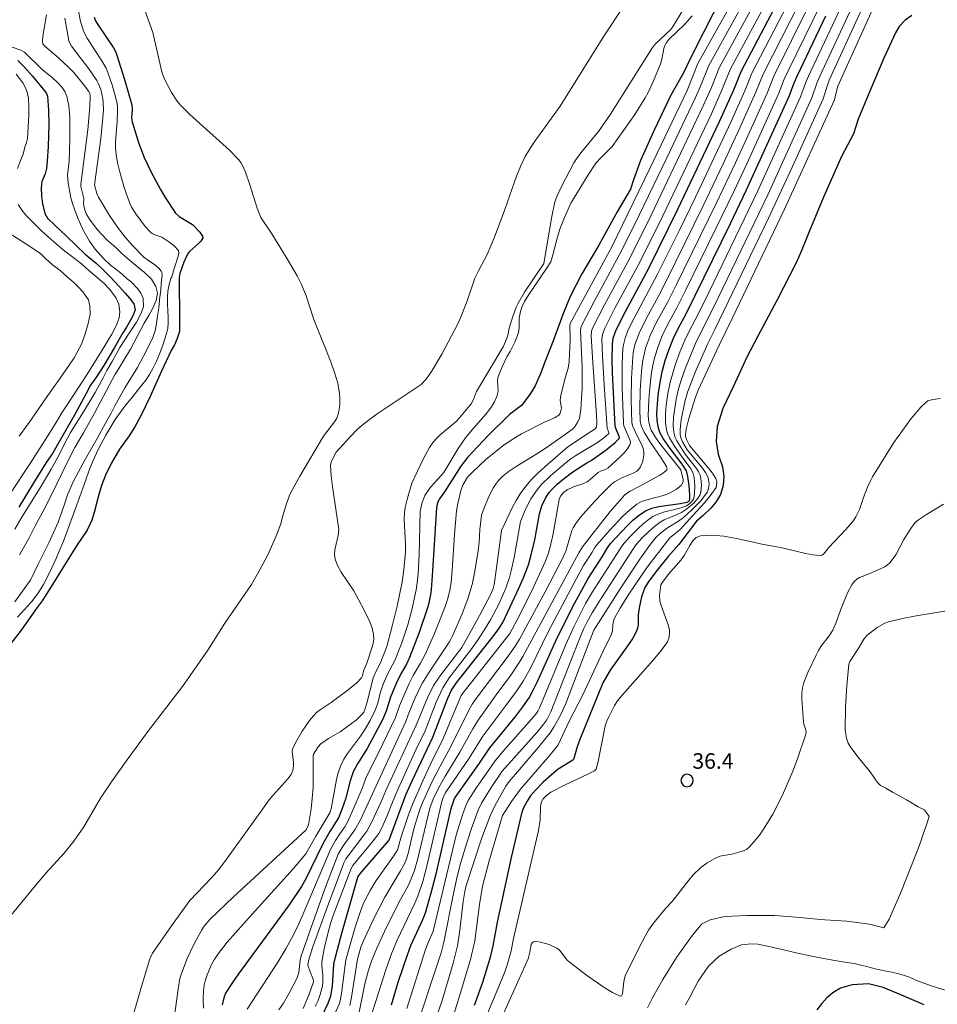
# Model space of a CAD drawing. Units: metres. Extents: x 479299 to 481100, y 6677988 to 6679763.
# Drawn here: x 480085 to 480174, y 6678815 to 6678910 of the extents above; entities that cross this region are included whole.
import ezdxf

# ---------------------------------------------------------------- set-up
doc = ezdxf.new("R2010")
doc.units = ezdxf.units.M
doc.header["$MEASUREMENT"] = 0
for name, color, linetype, lineweight in [('Curvas_Intermediarias', 7, 'Continuous', 0), ('Curvas_Mestras', 1, 'Continuous', 25), ('Pto_Cotado', 7, 'Continuous', 9), ('Topon_Pto_Cotado', 7, 'Continuous', 9)]:
    doc.layers.add(name, color=color, linetype=linetype, lineweight=lineweight)
doc.styles.add('Arial', font='arial.ttf', dxfattribs={"height": 1.5})

# ---------------------------------------------------------------- blocks, each defined once
blk = doc.blocks.new('Cotas')
at = {"layer": 'Pto_Cotado', "lineweight": -3}
blk.add_lwpolyline([(0, 0.6, 1), (0, -0.6, 1)], format="xyb", close=True, dxfattribs=at)

msp = doc.modelspace()

# ---------------------------------------------------------------- linework, layer by layer
at = {"layer": 'Curvas_Intermediarias', "flags": 128}
for points, elevation in [([(480157.807, 6678918.629), (480150.804, 6678906.103), (480149.756, 6678903.497), (480146.175, 6678895.972), (480144.04, 6678891.568), (480142.47, 6678888.385), (480138.453, 6678880.967), (480138.427, 6678880.808), (480138.462, 6678879.434), (480138.343, 6678877.249), (480138.263, 6678876.646), (480137.999, 6678875.815), (480137.539, 6678874.05), (480137.479, 6678873.544), (480137.599, 6678872.936), (480137.602, 6678872.787), (480137.567, 6678872.536), (480137.488, 6678872.291), (480137.349, 6678872.1), (480136.935, 6678871.84), (480135.986, 6678871.427), (480133.739, 6678870.316), (480132.844, 6678869.765), (480131.939, 6678869.126), (480130.292, 6678867.818), (480128.996, 6678866.611), (480128.509, 6678866.096), (480128.119, 6678865.412), (480127.923, 6678864.935), (480127.734, 6678864.25), (480127.579, 6678863.554), (480127.472, 6678862.851), (480127.271, 6678860.554), (480127.036, 6678857.1), (480126.937, 6678855.951), (480126.838, 6678855.3), (480126.612, 6678854.393), (480126.365, 6678853.601), (480125.334, 6678851.004), (480124.425, 6678848.956), (480123.98, 6678848.13), (480123.261, 6678846.918), (480122.842, 6678846.092), (480121.942, 6678843.985), (480121.547, 6678842.863), (480120.342, 6678840.337), (480118.696, 6678837.014), (480118.36, 6678836.109), (480117.671, 6678834.418), (480116.926, 6678832.756), (480116.647, 6678832.295), (480116.167, 6678831.637), (480115.745, 6678830.986), (480115.256, 6678830.105), (480112.74, 6678824.1), (480112.214, 6678822.91), (480111.738, 6678821.934), (480110.947, 6678820.508), (480110.168, 6678819.225), (480107.221, 6678814.657)], 21), ([(480117.15, 6678815.019), (480117.296, 6678815.818), (480117.877, 6678819.488), (480118.212, 6678820.665), (480118.418, 6678821.216), (480119.433, 6678823.379), (480120.528, 6678825.504), (480122.043, 6678828.028), (480122.421, 6678828.73), (480122.579, 6678829.123), (480122.769, 6678829.73), (480123.346, 6678832.089), (480123.582, 6678832.935), (480123.94, 6678834.056), (480124.219, 6678834.788), (480125.134, 6678836.749), (480125.834, 6678838.112), (480126.919, 6678840.081), (480128.578, 6678843.444), (480128.988, 6678844.149), (480129.445, 6678844.824), (480132.448, 6678848.79), (480133.214, 6678849.867), (480133.552, 6678850.431), (480136.041, 6678855.022), (480137.689, 6678858.188), (480138.038, 6678858.956), (480138.631, 6678860.948), (480138.748, 6678861.216), (480138.996, 6678861.64), (480139.454, 6678862.229), (480140.526, 6678863.44), (480141.461, 6678864.445), (480142.427, 6678865.411), (480142.728, 6678865.648), (480143.403, 6678866.03), (480144.619, 6678866.542), (480144.887, 6678866.698), (480145.107, 6678866.894), (480145.266, 6678867.116), (480145.496, 6678867.665), (480145.592, 6678868.259), (480145.584, 6678868.54), (480145.515, 6678868.872), (480145.391, 6678869.201), (480144.732, 6678870.512), (480144.517, 6678871.026), (480144.414, 6678871.378), (480144.354, 6678873.615), (480144.381, 6678875.682), (480144.5, 6678877.735), (480144.547, 6678878.126), (480144.716, 6678878.903), (480145.116, 6678880.023), (480145.828, 6678881.483), (480147.005, 6678883.63), (480147.817, 6678885.205), (480151.324, 6678892.344), (480153.257, 6678896.405), (480154.868, 6678899.882), (480156.426, 6678903.351), (480157.121, 6678905.074), (480164.244, 6678919.099)], 27), ([(480162.405, 6678917.499), (480156.031, 6678905.164), (480155.349, 6678903.465), (480154.023, 6678900.503), (480150.576, 6678893.178), (480149.033, 6678889.988), (480146.916, 6678885.727), (480144.395, 6678881.003), (480144.008, 6678880.185), (480143.767, 6678879.556), (480143.598, 6678878.899), (480143.546, 6678878.566), (480143.481, 6678877.085), (480143.482, 6678874.779), (480143.6, 6678871.323), (480143.654, 6678871.064), (480144.247, 6678869.657), (480144.28, 6678869.445), (480144.236, 6678869.253), (480143.987, 6678868.845), (480143.665, 6678868.451), (480143.291, 6678868.07), (480142.082, 6678866.992), (480141.872, 6678866.866), (480141.394, 6678866.692), (480141.161, 6678866.555), (480140.435, 6678865.916), (480140.104, 6678865.676), (480139.674, 6678865.481), (480138.769, 6678865.167), (480138.174, 6678864.878), (480137.821, 6678864.617), (480137.519, 6678864.26), (480137.394, 6678863.96), (480136.766, 6678860.477), (480136.397, 6678858.871), (480136.084, 6678857.987), (480134.917, 6678855.48), (480133.548, 6678852.72), (480132.616, 6678850.999), (480128.801, 6678846.159), (480128.069, 6678845.218), (480127.922, 6678844.987), (480126.069, 6678840.625), (480125.183, 6678838.839), (480124.192, 6678836.734), (480123.252, 6678834.608), (480122.851, 6678833.556), (480122.487, 6678832.488), (480122.083, 6678831.24), (480121.751, 6678830.057), (480121.291, 6678829.353), (480119.692, 6678827.097), (480119.097, 6678826.14), (480118.493, 6678824.967), (480118.162, 6678824.156), (480117.651, 6678822.6), (480116.766, 6678819.438), (480116.344, 6678816.182), (480116.217, 6678815.485), (480116.112, 6678815.14), (480115.473, 6678813.739)], 26), ([(480110.266, 6678814.588), (480110.717, 6678815.257), (480111.289, 6678816.216), (480112.054, 6678817.7), (480112.194, 6678818.208), (480112.325, 6678819.389), (480112.425, 6678819.838), (480114.732, 6678826.287), (480116.006, 6678829.662), (480116.494, 6678830.457), (480117.626, 6678832.01), (480118.134, 6678832.923), (480122.554, 6678842.493), (480122.789, 6678843.139), (480123.44, 6678844.7), (480123.904, 6678845.725), (480124.163, 6678846.223), (480124.801, 6678847.269), (480126.801, 6678850.257), (480127.066, 6678850.756), (480128.003, 6678852.894), (480128.558, 6678854.348), (480128.972, 6678855.724), (480129.245, 6678857.027), (480129.555, 6678859.003), (480129.64, 6678859.82), (480129.717, 6678861.053), (480129.891, 6678862.422), (480130.023, 6678862.882), (480130.594, 6678864.252), (480131.053, 6678865.125), (480131.315, 6678865.535), (480131.507, 6678865.783), (480131.963, 6678866.232), (480132.472, 6678866.631), (480133.22, 6678867.147), (480135.245, 6678868.366), (480136.142, 6678868.947), (480138.652, 6678870.719), (480138.889, 6678870.946), (480139.208, 6678871.447), (480139.362, 6678871.811), (480139.487, 6678872.668), (480139.61, 6678874.71), (480139.622, 6678876.778), (480139.461, 6678880.285), (480139.485, 6678880.567), (480139.537, 6678880.748), (480140.772, 6678883.098), (480143.43, 6678888), (480145.165, 6678891.507), (480147.809, 6678896.988), (480150.541, 6678902.751), (480151.054, 6678903.921), (480151.856, 6678905.926), (480157.498, 6678916.138)], 22), ([(480158.357, 6678915.757), (480152.879, 6678905.693), (480152.124, 6678903.808), (480151.326, 6678902.006), (480146.289, 6678891.446), (480144.222, 6678887.287), (480141.776, 6678882.778), (480140.622, 6678880.529), (480140.533, 6678880.229), (480140.494, 6678879.762), (480140.64, 6678877.21), (480141.014, 6678872.097), (480141.033, 6678871.364), (480140.992, 6678870.96), (480140.868, 6678870.795), (480140.52, 6678870.547), (480138.219, 6678869.038), (480135.99, 6678867.098), (480135.31, 6678866.47), (480134.664, 6678865.815), (480134.066, 6678865.125), (480133.626, 6678864.515), (480133.232, 6678863.869), (480132.872, 6678863.196), (480131.801, 6678860.959), (480131.339, 6678857.348), (480131.095, 6678855.743), (480130.998, 6678855.357), (480130.774, 6678854.801), (480129.394, 6678852.18), (480127.967, 6678849.639), (480125.933, 6678847.012), (480125.231, 6678845.955), (480124.641, 6678844.768), (480123.565, 6678842.121), (480120.615, 6678835.81), (480120.148, 6678834.663), (480119.238, 6678832.718), (480118.775, 6678831.893), (480118.5, 6678831.48), (480116.969, 6678829.509), (480116.765, 6678829.208), (480116.601, 6678828.884), (480114.982, 6678824.585), (480113.601, 6678820.798), (480113.244, 6678819.707), (480113.098, 6678819.16), (480113.094, 6678818.919), (480113.297, 6678818.289), (480113.608, 6678817.577), (480113.628, 6678817.323), (480113.222, 6678816.121), (480112.621, 6678814.726)], 23), ([(480113.804, 6678814.926), (480114.066, 6678815.501), (480114.288, 6678816.096), (480114.499, 6678816.903), (480114.529, 6678817.318), (480114.521, 6678817.946), (480114.419, 6678818.82), (480114.424, 6678819.252), (480114.653, 6678820.489), (480114.947, 6678821.721), (480115.281, 6678822.942), (480115.535, 6678823.714), (480117.269, 6678828.278), (480117.441, 6678828.567), (480119.41, 6678830.934), (480119.934, 6678831.657), (480120.208, 6678832.146), (480120.726, 6678833.291), (480121.318, 6678834.839), (480121.812, 6678835.988), (480123.546, 6678839.798), (480124.417, 6678841.588), (480125.495, 6678844.364), (480126.123, 6678845.731), (480126.759, 6678846.706), (480128.843, 6678849.41), (480129.501, 6678850.315), (480130.144, 6678851.301), (480130.751, 6678852.31), (480131.555, 6678853.841), (480132.223, 6678855.367), (480132.584, 6678856.413), (480132.757, 6678857.051), (480133.032, 6678858.349), (480133.665, 6678861.819), (480134.178, 6678863.073), (480134.663, 6678864.015), (480135.248, 6678864.881), (480135.665, 6678865.366), (480136.593, 6678866.268), (480138.079, 6678867.535), (480138.533, 6678867.883), (480139.013, 6678868.2), (480141.095, 6678869.458), (480141.679, 6678869.876), (480142.18, 6678870.341), (480142.196, 6678870.435), (480142.035, 6678870.858), (480141.73, 6678875.053), (480141.566, 6678877.85), (480141.52, 6678879.461), (480141.581, 6678879.893), (480141.792, 6678880.509), (480142.783, 6678882.457), (480145.118, 6678886.768), (480147.411, 6678891.384), (480152.112, 6678901.259), (480153.197, 6678903.694), (480153.945, 6678905.545), (480159.215, 6678915.376)], 24), ([(480099.855, 6678811.698), (480100.523, 6678816.601), (480100.704, 6678817.618), (480100.847, 6678818.111), (480101.408, 6678819.565), (480102.075, 6678820.987), (480102.831, 6678822.349), (480103.064, 6678822.697), (480103.61, 6678823.342), (480105.892, 6678825.525), (480112.892, 6678831.969), (480113.089, 6678832.323), (480113.148, 6678832.502), (480113.389, 6678834.03), (480113.514, 6678835.054), (480113.583, 6678836.148), (480113.579, 6678839.153), (480113.616, 6678839.324), (480114.066, 6678840.037), (480114.35, 6678840.337), (480115.066, 6678840.828), (480116.209, 6678841.493), (480117.183, 6678842.183), (480117.771, 6678842.659), (480118.318, 6678843.169), (480118.483, 6678843.389), (480118.606, 6678843.644), (480118.822, 6678844.346), (480119.401, 6678846.698), (480119.68, 6678847.349), (480120.08, 6678848.093), (480120.71, 6678849.74), (480121.282, 6678851.844), (480121.716, 6678853.622), (480122.201, 6678855.983), (480122.364, 6678857.141), (480122.531, 6678858.885), (480122.535, 6678859.683), (480122.405, 6678861.971), (480122.433, 6678862.708), (480122.504, 6678863.167), (480122.716, 6678864.078), (480123.139, 6678865.547), (480124.229, 6678867.843), (480124.842, 6678868.97), (480125.198, 6678869.494), (480125.515, 6678869.866), (480125.872, 6678870.206), (480127.411, 6678871.485), (480127.756, 6678871.856), (480128.882, 6678873.203), (480129.098, 6678873.615), (480129.394, 6678874.385), (480131.962, 6678878.715), (480132.313, 6678879.507), (480132.46, 6678879.978), (480132.564, 6678880.516), (480132.946, 6678881.742), (480133.24, 6678882.542), (480133.42, 6678882.927), (480134.033, 6678883.99), (480135.893, 6678886.768), (480136.686, 6678891.313), (480136.983, 6678892.745), (480137.169, 6678893.266), (480137.587, 6678894.162), (480138.817, 6678896.507), (480139.055, 6678896.882), (480139.483, 6678897.46), (480141.179, 6678899.543), (480142.351, 6678901.203), (480146.418, 6678907.667), (480146.741, 6678908.038), (480148.156, 6678909.363), (480148.362, 6678909.616), (480150.467, 6678913.139)], 18), ([(480118.041, 6678814.392), (480118.602, 6678817.102), (480118.952, 6678818.441), (480119.232, 6678819.319), (480119.746, 6678820.559), (480120.496, 6678822.161), (480121.894, 6678824.969), (480122.805, 6678826.66), (480123.144, 6678827.421), (480123.385, 6678828.09), (480123.686, 6678829.114), (480124.884, 6678834.103), (480125.187, 6678834.968), (480125.738, 6678836.098), (480126.327, 6678837.131), (480127.791, 6678839.524), (480129.043, 6678841.785), (480129.549, 6678842.602), (480131.298, 6678845.065), (480132.702, 6678846.974), (480133.592, 6678848.275), (480133.888, 6678848.757), (480139.287, 6678858.795), (480139.652, 6678859.388), (480142.338, 6678862.793), (480143.029, 6678863.607), (480143.747, 6678864.389), (480143.985, 6678864.598), (480144.252, 6678864.773), (480145.127, 6678865.212), (480147.113, 6678866.289), (480147.487, 6678866.538), (480147.801, 6678866.807), (480147.842, 6678866.897), (480147.769, 6678867.136), (480147.214, 6678868.008), (480146.218, 6678869.465), (480145.608, 6678870.461), (480145.324, 6678871.108), (480145.216, 6678871.565), (480145.189, 6678872.701), (480145.233, 6678874.524), (480145.366, 6678876.345), (480145.467, 6678877.246), (480145.538, 6678877.693), (480145.755, 6678878.578), (480146.224, 6678879.861), (480146.849, 6678881.155), (480147.889, 6678883.056), (480148.719, 6678884.681), (480152.621, 6678892.653), (480154.446, 6678896.506), (480156.165, 6678900.253), (480157.504, 6678903.236), (480158.168, 6678904.899), (480161.588, 6678911.781)], 28), ([(480078.605, 6678816.752), (480086.589, 6678826.445), (480087.781, 6678827.843), (480089.518, 6678829.754), (480090.453, 6678830.909), (480091.409, 6678832.296), (480093.039, 6678835.075), (480094.084, 6678836.635), (480095.513, 6678838.651), (480097.704, 6678841.641), (480100.949, 6678845.879), (480103.401, 6678849.395), (480105.035, 6678851.985), (480107.624, 6678855.729), (480108.482, 6678857.211), (480109.21, 6678858.592), (480110.041, 6678860.491), (480110.471, 6678861.613), (480110.625, 6678862.26), (480111.017, 6678863.538), (480111.283, 6678864.269), (480111.445, 6678864.621), (480112.307, 6678866.205), (480114.593, 6678870.085), (480115.662, 6678871.468), (480115.87, 6678871.819), (480116.012, 6678872.19), (480116.113, 6678872.666), (480116.169, 6678873.164), (480116.181, 6678873.676), (480116.153, 6678874.19), (480115.98, 6678875.186), (480115.671, 6678876.232), (480115.302, 6678877.266), (480113.644, 6678881.371), (480112.92, 6678883.649), (480112.476, 6678884.749), (480112.043, 6678885.584), (480111.092, 6678887.215), (480109.598, 6678889.629), (480108.547, 6678891.233), (480108.163, 6678892.12), (480107.476, 6678894.388), (480107.04, 6678895.606), (480106.761, 6678896.251), (480106.587, 6678896.548), (480106.376, 6678896.818), (480105.487, 6678897.73), (480101.665, 6678901.182), (480100.771, 6678902.095), (480100.45, 6678902.478), (480099.89, 6678903.316), (480099.196, 6678904.661), (480098.961, 6678905.299), (480098.073, 6678909.1), (480097.188, 6678911.624)], 16), ([(480090.87, 6678911.365), (480091.103, 6678910.16), (480091.339, 6678909.383), (480091.455, 6678909.101), (480091.75, 6678908.559), (480092.466, 6678907.418), (480093.165, 6678906.384), (480093.559, 6678905.662), (480093.776, 6678905.138), (480094.154, 6678904.061), (480094.604, 6678902.411), (480094.663, 6678901.977), (480094.665, 6678901.534), (480094.624, 6678900.461), (480094.481, 6678898.569), (480094.479, 6678897.945), (480094.533, 6678897.327), (480094.671, 6678896.523), (480094.853, 6678895.72), (480095.317, 6678894.131), (480095.875, 6678892.584), (480096.03, 6678892.237), (480096.43, 6678891.582), (480097.344, 6678890.349), (480097.86, 6678889.805), (480098.035, 6678889.674), (480098.373, 6678889.516), (480098.96, 6678889.321), (480099.628, 6678888.877), (480100.141, 6678888.467), (480100.558, 6678888.018), (480100.608, 6678887.813), (480100.562, 6678887.569), (480100.141, 6678886.294), (480099.939, 6678885.48), (480099.836, 6678885.328), (480099.679, 6678884.75), (480099.544, 6678884.088), (480099.499, 6678883.565), (480099.489, 6678882.876), (480099.549, 6678882.16), (480099.571, 6678881.621), (480099.572, 6678881.029), (480099.534, 6678880.498), (480099.385, 6678879.905), (480099.086, 6678878.974), (480098.775, 6678878.116), (480098.431, 6678877.331), (480098.094, 6678876.63), (480097.754, 6678876.026), (480097.398, 6678875.484), (480097.002, 6678874.96), (480096.609, 6678874.479), (480096.066, 6678873.775), (480095.471, 6678873.094), (480094.457, 6678871.674), (480093.529, 6678870.158), (480092.788, 6678868.781), (480092.287, 6678867.657), (480091.906, 6678866.703), (480091.606, 6678865.864), (480090.851, 6678863.778), (480090.013, 6678861.508), (480089.43, 6678859.922), (480089.029, 6678858.949), (480088.73, 6678858.241), (480088.135, 6678856.913), (480087.511, 6678855.717), (480086.953, 6678854.859), (480086.347, 6678854.066), (480085.643, 6678853.281), (480085, 6678852.565)], 14), ([(480085.193, 6678858.593), (480086.102, 6678860.183), (480086.712, 6678861.395), (480087.64, 6678863.126), (480088.811, 6678865.462), (480090.004, 6678867.906), (480090.536, 6678868.991), (480091.366, 6678870.391), (480092.455, 6678872.304), (480093.607, 6678874.482), (480094.419, 6678876.017), (480094.786, 6678876.61), (480095.291, 6678877.421), (480095.931, 6678878.487), (480096.615, 6678879.792), (480097.263, 6678880.996), (480097.723, 6678881.816), (480098.041, 6678882.404), (480098.404, 6678883.201), (480098.527, 6678883.913), (480098.388, 6678884.556), (480097.965, 6678885.26), (480097.276, 6678885.899), (480096.774, 6678886.323), (480096.032, 6678886.939), (480095.133, 6678887.693), (480094.497, 6678888.317), (480093.673, 6678889.025), (480093.171, 6678889.541), (480092.714, 6678890.057), (480092.347, 6678890.542), (480092.036, 6678890.954), (480091.646, 6678891.562), (480091.474, 6678892.047), (480091.388, 6678892.543), (480091.403, 6678893.051), (480091.128, 6678894.209), (480091.119, 6678894.45), (480091.801, 6678899.704), (480091.983, 6678901.958), (480092.021, 6678902.948), (480091.987, 6678903.203), (480091.878, 6678903.435), (480091.426, 6678904.052), (480090.436, 6678905.232), (480089.977, 6678905.71), (480089.006, 6678906.616), (480087.6, 6678907.815), (480087.46, 6678908.015), (480087.409, 6678908.247), (480087.46, 6678908.756), (480087.789, 6678910.811)], 12), ([(480094.789, 6678809.277), (480097, 6678816.856), (480097.798, 6678819.521), (480098.048, 6678820.073), (480099.879, 6678822.712), (480101.681, 6678825.188), (480103.764, 6678827.36), (480104.473, 6678828.187), (480105.306, 6678829.288), (480108.517, 6678833.791), (480109.342, 6678834.9), (480109.685, 6678835.323), (480111.145, 6678836.945), (480111.474, 6678837.37), (480111.642, 6678837.761), (480111.703, 6678838.191), (480111.692, 6678838.521), (480111.571, 6678839.572), (480111.586, 6678839.819), (480111.915, 6678840.471), (480112.537, 6678841.549), (480113.239, 6678842.574), (480113.626, 6678843.048), (480113.924, 6678843.346), (480114.256, 6678843.612), (480115.339, 6678844.332), (480116.986, 6678845.55), (480117.815, 6678846.222), (480118.279, 6678846.699), (480118.337, 6678846.834), (480118.482, 6678847.439), (480118.785, 6678848.13), (480119.264, 6678849.6), (480119.384, 6678850.035), (480119.449, 6678850.466), (480119.434, 6678850.888), (480119.294, 6678851.503), (480119.078, 6678852.114), (480118.504, 6678853.32), (480117.52, 6678855.125), (480116.295, 6678856.941), (480115.957, 6678857.559), (480115.715, 6678858.197), (480115.653, 6678858.628), (480115.681, 6678859.077), (480115.998, 6678860.473), (480116.089, 6678861.065), (480115.46, 6678865.216), (480115.342, 6678866.232), (480115.271, 6678867.241), (480115.289, 6678867.452), (480115.449, 6678867.857), (480115.825, 6678868.516), (480117.163, 6678869.999), (480117.893, 6678870.757), (480118.288, 6678871.102), (480119.029, 6678871.674), (480119.792, 6678872.221), (480124.047, 6678875.069), (480124.524, 6678875.598), (480125.047, 6678876.34), (480126.03, 6678877.991), (480127.574, 6678880.94), (480127.842, 6678881.506), (480128.45, 6678883.071), (480129.245, 6678885.355), (480129.54, 6678885.99), (480130.425, 6678887.648), (480131.127, 6678889.311), (480132.139, 6678891.991), (480133.263, 6678895.213), (480133.644, 6678896.169), (480134.102, 6678897.11), (480134.451, 6678897.712), (480134.981, 6678898.502), (480137.482, 6678901.972), (480141.72, 6678908.759), (480143.542, 6678911.526)], 17), ([(480162.598, 6678911.674), (480159.596, 6678905.528), (480159.154, 6678904.593), (480158.639, 6678903.254), (480157.576, 6678900.879), (480155.535, 6678896.404), (480154.279, 6678893.726), (480152.59, 6678890.207), (480149.623, 6678884.156), (480148.775, 6678882.48), (480147.872, 6678880.827), (480147.331, 6678879.699), (480146.957, 6678878.744), (480146.644, 6678877.763), (480146.418, 6678876.765), (480146.295, 6678875.985), (480146.114, 6678874.407), (480146.057, 6678873.614), (480146.012, 6678872.038), (480146.058, 6678871.476), (480146.196, 6678870.921), (480146.301, 6678870.659), (480146.812, 6678869.822), (480147.231, 6678869.248), (480149.169, 6678866.806), (480149.385, 6678865.875), (480149.38, 6678865.684), (480149.324, 6678865.516), (480149.178, 6678865.311), (480148.754, 6678864.944), (480147.986, 6678864.518), (480147.479, 6678864.331), (480145.866, 6678863.934), (480145.36, 6678863.753), (480144.901, 6678863.496), (480144.191, 6678862.935), (480143.52, 6678862.309), (480142.251, 6678860.941), (480141.011, 6678859.551), (480140.837, 6678859.319), (480140.544, 6678858.809), (480139.757, 6678857.581), (480139.06, 6678856.316), (480136.374, 6678851.214), (480134.578, 6678847.581), (480133.893, 6678846.381), (480133.254, 6678845.424), (480132.244, 6678844.021), (480130.005, 6678841.065), (480128.684, 6678838.953), (480126.433, 6678835.655), (480126.195, 6678835.235), (480126.025, 6678834.739), (480124.604, 6678828.498), (480124.201, 6678827.025), (480123.72, 6678825.578), (480123.435, 6678824.911), (480121.697, 6678821.288), (480121.202, 6678820.109), (480120.622, 6678818.463), (480119.239, 6678814.111)], 29), ([(480164.608, 6678911.461), (480161.507, 6678904.874), (480161.225, 6678904.214), (480160.741, 6678902.893), (480156.566, 6678893.72), (480151.433, 6678883.104), (480150.551, 6678881.326), (480149.923, 6678880.166), (480149.546, 6678879.375), (480149.069, 6678878.212), (480148.633, 6678877.03), (480148.126, 6678875.292), (480147.898, 6678874.195), (480147.741, 6678873.088), (480147.668, 6678872.165), (480147.666, 6678871.411), (480147.764, 6678870.677), (480147.866, 6678870.33), (480148.053, 6678869.905), (480148.55, 6678869.094), (480149.379, 6678867.908), (480150.14, 6678866.92), (480150.267, 6678866.695), (480150.354, 6678866.457), (480150.434, 6678866.086), (480150.517, 6678865.299), (480150.489, 6678864.516), (480150.431, 6678864.151), (480150.374, 6678863.987), (480150.158, 6678863.684), (480150.015, 6678863.552), (480149.699, 6678863.352), (480149.176, 6678863.15), (480147.498, 6678862.715), (480146.958, 6678862.535), (480146.455, 6678862.293), (480145.954, 6678861.96), (480145.477, 6678861.579), (480145.022, 6678861.163), (480144.159, 6678860.27), (480143.514, 6678859.541), (480140.616, 6678855.029), (480139.952, 6678853.886), (480139.374, 6678852.8), (480138.833, 6678851.695), (480138.045, 6678849.922), (480136.015, 6678845.02), (480135.495, 6678843.801), (480135.329, 6678843.485), (480135.121, 6678843.196), (480134.497, 6678842.467), (480131.955, 6678839.583), (480131.193, 6678838.677), (480129.331, 6678836), (480128.591, 6678834.844), (480128.387, 6678834.422), (480128.033, 6678833.463), (480127.439, 6678831.501), (480125.218, 6678822.223), (480124.66, 6678820.948), (480124.431, 6678820.337), (480122.643, 6678814.729)], 31), ([(480123.247, 6678811.858), (480125.968, 6678820.109), (480126.233, 6678821.139), (480127.177, 6678825.863), (480127.533, 6678827.499), (480127.843, 6678828.757), (480128.451, 6678830.761), (480128.97, 6678832.342), (480129.547, 6678833.897), (480129.876, 6678834.586), (480130.8, 6678836.116), (480131.884, 6678837.69), (480135.248, 6678841.454), (480135.913, 6678842.25), (480136.206, 6678842.656), (480136.58, 6678843.411), (480139.219, 6678850.144), (480139.756, 6678851.422), (480140.06, 6678852.058), (480140.572, 6678852.983), (480141.536, 6678854.536), (480144.572, 6678859.205), (480144.853, 6678859.589), (480145.455, 6678860.286), (480146.444, 6678861.209), (480147.163, 6678861.744), (480147.551, 6678861.971), (480148.808, 6678862.515), (480149.218, 6678862.709), (480149.602, 6678862.938), (480150.414, 6678863.584), (480150.851, 6678864.099), (480151, 6678864.379), (480151.097, 6678864.673), (480151.173, 6678865.333), (480151.107, 6678866.004), (480151.025, 6678866.31), (480150.879, 6678866.642), (480150.682, 6678866.959), (480149.58, 6678868.324), (480148.766, 6678869.625), (480148.612, 6678869.954), (480148.506, 6678870.293), (480148.442, 6678870.694), (480148.419, 6678871.108), (480148.463, 6678871.955), (480148.564, 6678872.794), (480148.705, 6678873.666), (480148.904, 6678874.532), (480149.153, 6678875.381), (480149.609, 6678876.674), (480150.652, 6678879.214), (480152.339, 6678882.576), (480157.563, 6678893.41), (480161.82, 6678902.778), (480162.32, 6678904.203), (480162.607, 6678904.886), (480165.722, 6678911.594)], 32), ([(480166.606, 6678911.25), (480163.519, 6678904.494), (480163.338, 6678904.033), (480162.914, 6678902.695), (480159.945, 6678896.15), (480157.653, 6678891.172), (480152.443, 6678880.393), (480151.758, 6678879.052), (480150.569, 6678876.324), (480149.8, 6678874.328), (480149.538, 6678873.381), (480149.187, 6678871.655), (480149.081, 6678870.718), (480149.085, 6678870.259), (480149.128, 6678870.008), (480149.334, 6678869.521), (480149.764, 6678868.768), (480151.25, 6678866.985), (480151.531, 6678866.575), (480151.758, 6678866.149), (480151.837, 6678865.917), (480151.888, 6678865.393), (480151.794, 6678864.878), (480151.692, 6678864.657), (480151.396, 6678864.213), (480151.05, 6678863.785), (480150.262, 6678862.974), (480149.432, 6678862.213), (480148.934, 6678861.848), (480147.871, 6678861.196), (480147.202, 6678860.681), (480146.787, 6678860.303), (480146.229, 6678859.636), (480145.191, 6678858.185), (480143.298, 6678855.328), (480140.75, 6678851.316), (480140.442, 6678850.581), (480138.032, 6678844.237), (480137.539, 6678843.158), (480136.922, 6678842), (480136.529, 6678841.402), (480135.564, 6678840.195), (480133.567, 6678837.831), (480132.546, 6678836.678), (480132.241, 6678836.224), (480131.157, 6678834.323), (480130.707, 6678833.372), (480129.911, 6678831.238), (480128.389, 6678826.619), (480128.257, 6678826.044), (480128.098, 6678825.063), (480127.751, 6678822.047), (480127.545, 6678820.798), (480127.134, 6678819.124), (480126.654, 6678817.463), (480126.03, 6678815.407), (480125.051, 6678812.56)], 33), ([(480167.691, 6678911.338), (480164.356, 6678903.93), (480163.98, 6678902.549), (480159.195, 6678892.016), (480154.155, 6678881.519), (480152.864, 6678878.89), (480150.851, 6678874.522), (480150.547, 6678873.743), (480149.943, 6678871.788), (480149.68, 6678870.748), (480149.596, 6678870.23), (480149.597, 6678870.068), (480149.692, 6678869.746), (480149.989, 6678869.165), (480151.838, 6678866.995), (480152.219, 6678866.492), (480152.554, 6678865.974), (480152.649, 6678865.652), (480152.624, 6678865.292), (480152.57, 6678865.123), (480151.997, 6678864.315), (480151.466, 6678863.668), (480150.334, 6678862.404), (480149.092, 6678861.064), (480148.095, 6678860.243), (480146.763, 6678858.548), (480145.905, 6678857.393), (480144.136, 6678854.806), (480143.278, 6678853.445), (480142.796, 6678852.618), (480142.691, 6678852.32), (480142.584, 6678851.856), (480142.543, 6678851.232), (480142.386, 6678850.805), (480141.636, 6678849.296), (480139.644, 6678844.999), (480138.403, 6678842.578), (480137.296, 6678840.243), (480137.135, 6678840.005), (480136.336, 6678839.032), (480133.643, 6678835.945), (480132.779, 6678834.745), (480131.902, 6678833.41), (480130.606, 6678829.005), (480129.962, 6678826.553), (480129.68, 6678824.782), (480129.226, 6678821.27), (480128.804, 6678819.462), (480127.821, 6678816.142), (480127.065, 6678813.744)], 34), ([(480084.723, 6678854.068), (480085.64, 6678855.327), (480086.261, 6678856.15), (480086.957, 6678857.62), (480088.038, 6678859.756), (480088.917, 6678861.76), (480089.497, 6678863.411), (480089.818, 6678864.412), (480090.409, 6678865.72), (480091.584, 6678867.883), (480092.688, 6678869.841), (480093.492, 6678871.323), (480094.061, 6678872.3), (480094.42, 6678873.024), (480095.393, 6678874.763), (480096.609, 6678876.729), (480097.481, 6678878.372), (480098.079, 6678879.603), (480098.333, 6678880.396), (480098.445, 6678880.989), (480098.546, 6678881.67), (480098.632, 6678882.251), (480098.688, 6678882.778), (480098.737, 6678883.282), (480098.849, 6678884.198), (480098.893, 6678884.837), (480098.999, 6678885.657), (480098.959, 6678885.906), (480098.883, 6678886.048), (480098.664, 6678886.31), (480098.268, 6678886.66), (480097.558, 6678887.122), (480097.224, 6678887.377), (480096.107, 6678888.509), (480095.408, 6678889.31), (480094.674, 6678890.282), (480093.899, 6678891.429), (480092.825, 6678893.201), (480092.673, 6678893.544), (480092.459, 6678894.367), (480093.05, 6678898.875), (480093.229, 6678900.526), (480093.302, 6678901.614), (480093.288, 6678902.337), (480093.25, 6678902.693), (480093.041, 6678903.612), (480092.809, 6678904.199), (480092.662, 6678904.474), (480091.898, 6678905.604), (480090.232, 6678907.795), (480090.053, 6678908.086), (480089.967, 6678908.295), (480089.561, 6678910.49)], 13), ([(480102.993, 6678814.773), (480102.958, 6678815.623), (480102.987, 6678816.465), (480103.056, 6678816.978), (480103.175, 6678817.49), (480103.336, 6678817.996), (480103.763, 6678818.97), (480104.015, 6678819.426), (480104.397, 6678820.017), (480105.276, 6678821.137), (480107.687, 6678823.862), (480111.692, 6678828.262), (480112.884, 6678829.7), (480113.84, 6678831.391), (480115.213, 6678833.646), (480115.331, 6678834.042), (480115.473, 6678834.745), (480115.844, 6678836.875), (480116.02, 6678837.562), (480116.256, 6678838.224), (480116.557, 6678838.826), (480116.921, 6678839.401), (480118.16, 6678841.064), (480118.545, 6678841.633), (480119.116, 6678842.585), (480119.604, 6678843.577), (480119.837, 6678844.272), (480120.118, 6678845.345), (480120.4, 6678846.16), (480120.8, 6678847.067), (480121.505, 6678848.376), (480122.175, 6678850.093), (480122.762, 6678851.841), (480123.177, 6678853.424), (480123.576, 6678855.37), (480123.758, 6678856.755), (480123.858, 6678858.597), (480123.95, 6678862.78), (480124.112, 6678863.558), (480124.407, 6678864.349), (480124.771, 6678864.919), (480125.027, 6678865.233), (480126.224, 6678866.561), (480127.614, 6678868.872), (480128.316, 6678869.928), (480129.089, 6678870.866), (480130.313, 6678872.224), (480130.847, 6678872.926), (480131.134, 6678873.407), (480131.358, 6678873.914), (480131.437, 6678874.173), (480131.474, 6678874.423), (480131.427, 6678875.469), (480131.464, 6678875.72), (480131.573, 6678876.08), (480131.866, 6678876.783), (480132.37, 6678877.82), (480132.644, 6678878.267), (480133.094, 6678879.179), (480133.358, 6678879.798), (480133.46, 6678880.115), (480133.515, 6678880.563), (480133.529, 6678881.485), (480133.658, 6678882.142), (480133.791, 6678882.566), (480134.053, 6678883.108), (480134.45, 6678883.766), (480136.164, 6678886.276), (480136.572, 6678886.948), (480136.786, 6678887.627), (480137.163, 6678889.106), (480137.449, 6678890.08), (480137.892, 6678891.233), (480138.531, 6678892.607), (480140.085, 6678895.186), (480140.671, 6678896.088), (480140.982, 6678896.523), (480141.342, 6678896.939), (480142.532, 6678898.08), (480144.694, 6678901.181), (480145.695, 6678902.779), (480145.992, 6678903.315), (480146.526, 6678904.422), (480147.219, 6678906.13), (480147.368, 6678906.696), (480147.524, 6678907.567), (480147.602, 6678907.846), (480147.705, 6678908.059), (480148.005, 6678908.438), (480149.545, 6678909.932), (480150.25, 6678910.73)], 19), ([(480084.475, 6678907.7), (480085.306, 6678907.404), (480085.677, 6678907.201), (480087.396, 6678905.543), (480088.377, 6678904.734), (480088.843, 6678904.308), (480089.316, 6678903.785), (480089.577, 6678903.4), (480089.773, 6678902.917), (480089.847, 6678902.626), (480089.946, 6678902.025), (480090.057, 6678900.912), (480090.064, 6678898.95), (480090.032, 6678897.542), (480089.981, 6678896.666), (480089.842, 6678895.317), (480089.891, 6678894.574), (480090.056, 6678893.658), (480090.165, 6678893.131), (480090.315, 6678892.576), (480090.532, 6678891.937), (480090.855, 6678891.098), (480091.319, 6678890.067), (480091.96, 6678888.939), (480092.492, 6678888.154), (480093.331, 6678887.222), (480094.001, 6678886.625), (480094.634, 6678886.144), (480095.147, 6678885.709), (480095.612, 6678885.301), (480096.016, 6678884.962), (480096.631, 6678884.331), (480096.923, 6678883.892), (480097.14, 6678883.407), (480097.17, 6678882.576), (480096.935, 6678881.91), (480096.512, 6678881.114), (480095.809, 6678880.021), (480094.899, 6678878.64), (480094.147, 6678877.289), (480093.646, 6678876.412), (480093.294, 6678875.727), (480092.512, 6678874.307), (480091.382, 6678872.421), (480090.114, 6678870.417), (480089.485, 6678869.208), (480089.07, 6678868.343), (480088.266, 6678866.892), (480087.184, 6678865.095), (480085.998, 6678863.19), (480085.422, 6678862.228), (480084.734, 6678861.074)], 11), ([(480084.983, 6678895.964), (480085.298, 6678896.725), (480085.541, 6678897.344), (480085.684, 6678897.898), (480085.687, 6678897.925), (480085.877, 6678898.474), (480085.95, 6678898.875), (480086.095, 6678901.112), (480086.106, 6678901.965), (480086.049, 6678902.726), (480085.972, 6678903.202), (480085.824, 6678903.647), (480085.496, 6678904.249), (480084.878, 6678905.091)], 9), ([(480084.242, 6678864.469), (480086.218, 6678867.441), (480088.082, 6678870.375), (480088.753, 6678871.463), (480089.297, 6678872.321), (480090.358, 6678873.939), (480091.715, 6678875.993), (480093.107, 6678878.28), (480094.115, 6678879.93), (480094.524, 6678880.734), (480094.831, 6678881.526), (480094.903, 6678882.091), (480094.798, 6678882.829), (480094.509, 6678883.472), (480093.897, 6678884.291), (480093.38, 6678884.837), (480092.712, 6678885.429), (480091.887, 6678886.106), (480091.197, 6678886.729), (480090.357, 6678887.391), (480089.581, 6678887.979), (480088.512, 6678888.853), (480087.353, 6678889.91), (480086.416, 6678890.841), (480085.812, 6678891.46), (480085.455, 6678891.903), (480085.065, 6678892.487)], 9), ([(480084.185, 6678889.708), (480085.817, 6678888.689), (480087.208, 6678887.731), (480087.695, 6678887.269), (480088.385, 6678886.654), (480089.121, 6678886.085), (480089.814, 6678885.481), (480090.444, 6678884.935), (480090.943, 6678884.454), (480091.326, 6678884.031), (480091.851, 6678883.254), (480092.008, 6678882.669), (480092.02, 6678881.889), (480091.836, 6678880.962), (480091.529, 6678879.978), (480091.225, 6678879.035), (480090.482, 6678877.667), (480089.354, 6678876.017), (480087.753, 6678873.791), (480086.122, 6678871.411), (480085.169, 6678870.088)], 8), ([(480130.302, 6678813.868), (480132.036, 6678818.011), (480132.313, 6678818.827), (480132.739, 6678820.301), (480132.98, 6678821.488), (480135.398, 6678831.93), (480135.539, 6678832.967), (480135.591, 6678834.289), (480135.637, 6678834.632), (480135.698, 6678834.794), (480135.841, 6678835.008), (480136.067, 6678835.245), (480136.317, 6678835.463), (480136.592, 6678835.644), (480137.983, 6678836.356), (480140.102, 6678837.373), (480140.796, 6678837.728), (480140.964, 6678837.878), (480141.149, 6678838.606), (480141.835, 6678842.051), (480141.967, 6678842.445), (480142.158, 6678842.87), (480142.754, 6678844.043), (480143.033, 6678844.496), (480143.284, 6678844.819), (480146.465, 6678848.397), (480147.128, 6678849.189), (480147.75, 6678850.003), (480147.868, 6678850.199), (480148.025, 6678850.647), (480148.072, 6678851.119), (480148.053, 6678851.345), (480147.947, 6678851.817), (480147.247, 6678853.689), (480147.123, 6678854.164), (480147.089, 6678854.655), (480147.21, 6678855.693), (480147.313, 6678855.873), (480147.958, 6678856.719), (480149.186, 6678858.103), (480149.479, 6678858.536), (480150.022, 6678859.511), (480150.315, 6678859.944), (480150.651, 6678860.269), (480151.051, 6678860.431), (480152.159, 6678860.49), (480153.331, 6678860.391), (480154.546, 6678860.183), (480157.016, 6678859.644), (480158.971, 6678859.265), (480161.206, 6678858.724), (480161.934, 6678858.596), (480162.645, 6678858.537), (480162.81, 6678858.573), (480162.958, 6678858.672), (480163.095, 6678858.816), (480163.486, 6678859.295), (480165.093, 6678861.003), (480165.789, 6678861.825), (480166.093, 6678862.262), (480166.441, 6678862.976), (480166.826, 6678864.131), (480167.219, 6678865.134), (480167.491, 6678865.75), (480167.711, 6678866.159), (480169.765, 6678869.452), (480171.454, 6678871.788), (480172.374, 6678872.865), (480172.869, 6678873.345), (480173.063, 6678873.478), (480173.53, 6678873.63), (480174.29, 6678873.709)], 36), ([(480131.198, 6678812.43), (480134.385, 6678819.545), (480134.559, 6678820.188), (480134.687, 6678820.921), (480134.77, 6678821.09), (480134.899, 6678821.177), (480135.22, 6678821.202), (480135.596, 6678821.157), (480136.415, 6678820.914), (480137.165, 6678820.562), (480137.393, 6678820.391), (480137.59, 6678820.171), (480138.136, 6678819.432), (480138.354, 6678819.228), (480140.019, 6678817.961), (480141.735, 6678816.752), (480142.547, 6678816.275), (480143.296, 6678815.939), (480143.433, 6678815.969), (480143.512, 6678816.146), (480143.638, 6678817.351), (480143.775, 6678817.88), (480145.054, 6678820.497), (480145.693, 6678821.718), (480146.038, 6678822.311), (480146.504, 6678822.984), (480147.676, 6678824.395), (480148.32, 6678825.092), (480149.934, 6678827.148), (480150.355, 6678827.641), (480151.086, 6678828.365), (480151.711, 6678828.826), (480152.382, 6678829.218), (480152.938, 6678829.467), (480154.089, 6678829.663), (480154.985, 6678829.901), (480155.272, 6678830.003), (480155.532, 6678830.138), (480155.754, 6678830.319), (480156.268, 6678830.893), (480156.758, 6678831.508), (480157.221, 6678832.156), (480158.06, 6678833.518), (480158.979, 6678835.355), (480159.986, 6678837.695), (480160.442, 6678838.884), (480161.258, 6678841.263), (480161.284, 6678841.452), (480161.259, 6678841.645), (480161.071, 6678842.237), (480161.036, 6678842.435), (480160.864, 6678844.664), (480160.876, 6678845.214), (480160.939, 6678845.754), (480161.061, 6678846.249), (480161.449, 6678847.212), (480162.235, 6678848.899), (480162.475, 6678849.353), (480162.712, 6678849.745), (480163.503, 6678850.766), (480163.85, 6678851.303), (480164.179, 6678852.064), (480164.593, 6678853.25), (480165.269, 6678854.915), (480165.684, 6678855.711), (480165.945, 6678856.052), (480166.175, 6678856.251), (480166.448, 6678856.405), (480167.378, 6678856.757), (480168.878, 6678857.454), (480169.147, 6678857.629), (480169.381, 6678857.84), (480169.699, 6678858.239), (480169.978, 6678858.676), (480170.733, 6678860.079), (480171.34, 6678861.061), (480171.699, 6678861.577), (480171.905, 6678861.803), (480172.14, 6678861.995), (480172.926, 6678862.515), (480174.566, 6678863.5)], 37), ([(480145.94, 6678814.781), (480146.425, 6678815.778), (480147.416, 6678817.524), (480148.731, 6678819.66), (480150.184, 6678821.688), (480151.153, 6678822.899), (480151.998, 6678823.301), (480153.398, 6678823.643), (480155.583, 6678823.74), (480158.234, 6678823.724), (480160.701, 6678823.516), (480161.59, 6678823.421), (480163.073, 6678823.304), (480165.206, 6678823.19), (480167.402, 6678822.885), (480168.795, 6678822.527), (480169.313, 6678823.354), (480169.805, 6678824.472), (480170.496, 6678826.112), (480171.341, 6678828.252), (480172.134, 6678830.28), (480172.419, 6678830.995), (480172.645, 6678831.687), (480172.908, 6678832.492), (480173.186, 6678833.297), (480172.728, 6678833.937), (480172.127, 6678834.238), (480171.523, 6678834.581), (480170.982, 6678834.905), (480170.483, 6678835.187), (480169.695, 6678835.631), (480168.982, 6678836.031), (480168.463, 6678836.287), (480168.197, 6678836.601), (480167.478, 6678837.633), (480166.292, 6678839.067), (480165.531, 6678840.055), (480165.354, 6678840.393), (480165.194, 6678840.878), (480165.059, 6678841.642), (480165.101, 6678843.918), (480165.221, 6678845.943), (480165.395, 6678848.041), (480165.506, 6678848.275), (480166.325, 6678849.519), (480166.858, 6678850.431), (480167.187, 6678850.823), (480168.157, 6678851.59), (480168.88, 6678851.986), (480169.261, 6678852.119), (480170.588, 6678852.442), (480171.936, 6678852.707), (480176.036, 6678853.369)], 38), ([(480174.921, 6678816.452), (480173.382, 6678816.912), (480171.892, 6678817.48), (480171.291, 6678817.759), (480170.8, 6678817.936), (480170.113, 6678818.121), (480169.568, 6678818.23), (480168.844, 6678818.37), (480167.958, 6678818.573), (480167.244, 6678818.754), (480166.448, 6678818.958), (480165.934, 6678819.074), (480165.202, 6678819.176), (480164.046, 6678819.372), (480162.431, 6678819.652), (480160.307, 6678820.111), (480158.002, 6678820.669), (480156.601, 6678820.96), (480155.925, 6678820.99), (480155.039, 6678820.877), (480154.018, 6678820.479), (480152.873, 6678819.791), (480151.84, 6678818.839), (480150.849, 6678817.372), (480150.045, 6678815.838), (480149.624, 6678815.1)], 39)]:
    msp.add_lwpolyline(points, dxfattribs=dict(at, elevation=elevation))
at = {"layer": 'Curvas_Mestras', "flags": 128}
for points, elevation in [([(480114.412, 6678813.904), (480115.052, 6678815.238), (480115.293, 6678815.945), (480115.454, 6678816.906), (480115.595, 6678819.027), (480115.645, 6678819.349), (480116.364, 6678822.013), (480117.922, 6678827.423), (480118.024, 6678827.604), (480118.417, 6678828.101), (480120.52, 6678830.529), (480120.9, 6678830.99), (480121.026, 6678831.204), (480122.554, 6678835.39), (480123.163, 6678836.751), (480125.17, 6678840.957), (480126.621, 6678844.734), (480126.969, 6678845.518), (480127.422, 6678846.176), (480131.207, 6678850.957), (480131.598, 6678851.497), (480131.932, 6678852.072), (480133.532, 6678855.443), (480133.902, 6678856.299), (480134.416, 6678857.629), (480134.687, 6678858.587), (480135.023, 6678860.045), (480135.475, 6678862.558), (480135.701, 6678863.328), (480136.092, 6678864.145), (480136.429, 6678864.637), (480136.669, 6678864.917), (480137.203, 6678865.439), (480137.779, 6678865.923), (480138.715, 6678866.628), (480140.056, 6678867.507), (480140.473, 6678867.737), (480141.946, 6678868.768), (480142.807, 6678869.452), (480143.165, 6678869.819), (480143.212, 6678869.925), (480143.204, 6678870.05), (480142.852, 6678870.928), (480142.814, 6678871.09), (480142.556, 6678876.19), (480142.527, 6678877.465), (480142.537, 6678879.011), (480142.628, 6678879.56), (480142.9, 6678880.347), (480143.795, 6678882.134), (480146.016, 6678886.249), (480148.874, 6678892.029), (480152.899, 6678900.513), (480154.272, 6678903.58), (480154.988, 6678905.354), (480160.453, 6678915.718)], 25), ([(480153.123, 6678912.633), (480151.384, 6678909.187), (480150.066, 6678906.571), (480149.412, 6678905.204), (480148.147, 6678903.003), (480146.57, 6678899.682), (480145.27, 6678896.73), (480144.586, 6678894.85), (480144.275, 6678893.955), (480143.005, 6678891.781), (480141.214, 6678888.553), (480139.588, 6678885.764), (480138.446, 6678883.597), (480137.755, 6678881.838), (480136.872, 6678879.441), (480136.11, 6678877.482), (480135.562, 6678876.055), (480135.054, 6678874.941), (480134.555, 6678874.092), (480133.748, 6678873.054), (480132.585, 6678872.171), (480130.509, 6678870.128), (480128.509, 6678868.014), (480127.884, 6678867.173), (480126.304, 6678864.682), (480125.823, 6678864.026), (480125.692, 6678863.8), (480125.585, 6678863.513), (480125.514, 6678863.143), (480125.108, 6678856.583), (480125.013, 6678855.226), (480124.949, 6678854.76), (480124.824, 6678854.107), (480124.684, 6678853.577), (480123.845, 6678851.103), (480122.929, 6678848.659), (480122.618, 6678848.024), (480122.084, 6678847.101), (480121.625, 6678846.144), (480121.088, 6678844.837), (480120.669, 6678843.485), (480120.292, 6678842.656), (480118.806, 6678839.87), (480117.878, 6678838.386), (480117.476, 6678837.619), (480117.183, 6678836.761), (480116.72, 6678834.989), (480116.413, 6678834.065), (480116.054, 6678833.163), (480115.2, 6678831.835), (480114.564, 6678830.734), (480112.85, 6678827.206), (480112.46, 6678826.529), (480111.283, 6678824.767), (480106.366, 6678818.081), (480105.786, 6678817.256), (480105.117, 6678816.214), (480104.938, 6678815.773), (480104.793, 6678815.077)], 20), ([(480092.396, 6678910.583), (480092.547, 6678910.228), (480092.806, 6678909.805), (480094.285, 6678907.627), (480094.483, 6678907.271), (480094.584, 6678907.02), (480095.34, 6678904.574), (480096.044, 6678902.111), (480096.077, 6678901.656), (480096.038, 6678900.852), (480096.084, 6678900.462), (480096.721, 6678898.379), (480097.242, 6678897.018), (480097.942, 6678895.544), (480098.822, 6678893.944), (480099.294, 6678893.163), (480100.293, 6678891.655), (480100.626, 6678891.322), (480101.908, 6678890.544), (480102.635, 6678889.801), (480102.903, 6678889.402), (480102.908, 6678889.247), (480102.716, 6678888.924), (480102.505, 6678888.695), (480101.629, 6678887.926), (480101.452, 6678887.69), (480101.095, 6678886.89), (480100.698, 6678885.792), (480100.638, 6678885.418), (480100.661, 6678881.239), (480100.679, 6678880.819), (480100.66, 6678880.201), (480100.454, 6678879.529), (480100.184, 6678878.914), (480099.866, 6678878.372), (480098.899, 6678876.282), (480097.827, 6678873.915), (480096.953, 6678872.12), (480096.342, 6678870.964), (480095.783, 6678870.106), (480094.875, 6678868.822), (480094.062, 6678867.443), (480093.518, 6678866.294), (480093.125, 6678865.314), (480092.855, 6678864.43), (480092.649, 6678863.558), (480092.409, 6678862.683), (480092.181, 6678861.957), (480091.727, 6678860.984), (480090.707, 6678859.485), (480089.376, 6678857.337), (480088.228, 6678855.469), (480087.388, 6678854.162), (480086.8, 6678853.366), (480086.293, 6678852.632), (480085.348, 6678851.309), (480084.339, 6678850.029)], 15), ([(480121.16, 6678815.077), (480121.832, 6678817.262), (480122.704, 6678819.924), (480123.051, 6678820.825), (480124.206, 6678823.322), (480124.465, 6678823.989), (480125.021, 6678825.927), (480125.52, 6678827.882), (480126.944, 6678834.078), (480127.26, 6678835.023), (480127.484, 6678835.376), (480129.612, 6678838.359), (480130.678, 6678839.943), (480133.185, 6678842.991), (480133.882, 6678843.894), (480134.477, 6678844.77), (480134.822, 6678845.384), (480135.287, 6678846.337), (480137.037, 6678850.214), (480138.68, 6678853.54), (480140.185, 6678856.302), (480141.541, 6678858.406), (480142.058, 6678859.284), (480142.366, 6678859.683), (480143.962, 6678861.414), (480144.524, 6678861.955), (480145.116, 6678862.438), (480145.747, 6678862.841), (480146.36, 6678863.098), (480147.02, 6678863.265), (480149.109, 6678863.555), (480149.78, 6678863.697), (480149.902, 6678863.76), (480149.999, 6678863.868), (480150.038, 6678863.993), (480150.026, 6678864.419), (480149.958, 6678865.293), (480149.831, 6678866.167), (480149.698, 6678866.733), (480149.274, 6678867.379), (480148.123, 6678868.888), (480147.452, 6678869.861), (480147.172, 6678870.371), (480147.05, 6678870.665), (480146.958, 6678870.977), (480146.857, 6678871.629), (480146.842, 6678872.284), (480146.928, 6678873.625), (480147.004, 6678874.297), (480147.216, 6678875.634), (480147.351, 6678876.293), (480147.644, 6678877.394), (480148.015, 6678878.477), (480148.439, 6678879.537), (480148.897, 6678880.497), (480149.662, 6678881.904), (480150.527, 6678883.63), (480153.954, 6678890.649), (480155.472, 6678893.825), (480159.662, 6678903.007), (480160.131, 6678904.255), (480160.401, 6678904.876), (480163.196, 6678910.724)], 30), ([(480171.488, 6678910.763), (480170.847, 6678910.315), (480170.274, 6678909.685), (480169.933, 6678909.085), (480168.797, 6678906.635), (480167.449, 6678903.447), (480166.302, 6678900.718), (480165.853, 6678899.327), (480164.699, 6678897.125), (480162.968, 6678893.204), (480161.529, 6678889.787), (480160.791, 6678887.925), (480160.334, 6678886.901), (480158.445, 6678883.209), (480156.616, 6678879.746), (480155.533, 6678877.708), (480155.189, 6678876.952), (480154.207, 6678874.857), (480153.229, 6678872.743), (480152.675, 6678871), (480152.578, 6678869.563), (480152.758, 6678868.332), (480153.19, 6678867.098), (480153.333, 6678866.211), (480153.247, 6678865.297), (480152.985, 6678864.449), (480152.554, 6678863.704), (480152.059, 6678863.115), (480151.328, 6678862.416), (480150.672, 6678861.846), (480148.963, 6678859.606), (480147.934, 6678858.438), (480146.865, 6678857.128), (480146.062, 6678856.066), (480145.673, 6678855.453), (480145.354, 6678854.546), (480145.123, 6678853.473), (480145.026, 6678852.795), (480145.016, 6678851.815), (480144.972, 6678851.504), (480144.872, 6678851.212), (480144.516, 6678850.557), (480144.106, 6678849.922), (480142.31, 6678847.434), (480141.617, 6678846.234), (480139.377, 6678840.751), (480139.153, 6678840.128), (480138.779, 6678838.818), (480138.706, 6678838.741), (480137.298, 6678837.872), (480136.636, 6678837.331), (480135.856, 6678836.615), (480135.116, 6678835.858), (480134.594, 6678835.254), (480134.29, 6678834.795), (480133.906, 6678834.063), (480133.74, 6678833.583), (480132.733, 6678829.345), (480131.398, 6678823.066), (480130.989, 6678820.775), (480130.671, 6678819.551), (480129.975, 6678817.249), (480129.184, 6678815.012)], 35), ([(480085.039, 6678906.391), (480085.605, 6678905.822), (480086.455, 6678904.876), (480087.781, 6678903.266), (480087.902, 6678902.939), (480088.004, 6678901.586), (480088.024, 6678900.223), (480087.969, 6678898.079), (480087.872, 6678896.655), (480087.792, 6678895.951), (480087.669, 6678895.445), (480087.397, 6678894.782), (480087.341, 6678894.687), (480087.3, 6678894.068), (480087.323, 6678893.322), (480087.402, 6678892.534), (480087.635, 6678891.618), (480087.89, 6678891.149), (480088.646, 6678890.452), (480089.709, 6678889.448), (480090.712, 6678888.474), (480091.512, 6678887.709), (480092.132, 6678887.181), (480092.571, 6678886.823), (480093.176, 6678886.25), (480094.048, 6678885.373), (480094.829, 6678884.549), (480095.415, 6678883.895), (480095.821, 6678883.433), (480096.242, 6678882.887), (480096.381, 6678882.306), (480096.19, 6678881.787), (480095.927, 6678881.287), (480095.533, 6678880.622), (480095.191, 6678880.072), (480094.369, 6678878.654), (480093.355, 6678876.924), (480092.57, 6678875.728), (480092.067, 6678875.02), (480091.651, 6678874.202), (480090.532, 6678872.179), (480089.417, 6678870.191), (480088.685, 6678868.927), (480088.377, 6678868.396), (480087.777, 6678867.534), (480086.511, 6678865.495), (480085.14, 6678863.209)], 10), ([(480172.701, 6678815.075), (480170.445, 6678816.049), (480168.718, 6678816.748), (480167.31, 6678817.106), (480165.745, 6678817.027), (480164.589, 6678816.697), (480163.853, 6678816.253), (480163.29, 6678815.758), (480162.802, 6678815.209), (480162.325, 6678814.612)], 40)]:
    msp.add_lwpolyline(points, dxfattribs=dict(at, elevation=elevation))

# ---------------------------------------------------------------- block references
at = {"layer": 'Pto_Cotado'}
msp.add_blockref('Cotas', (480149.763, 6678836.778, 36.42), dxfattribs=at)

# ---------------------------------------------------------------- texts
at = {"layer": 'Topon_Pto_Cotado', "style": 'Arial'}
msp.add_text('36.4', height=1.5, dxfattribs=at).set_placement((480150.279, 6678837.916, 36.42))

doc.saveas('drawing.dxf')
